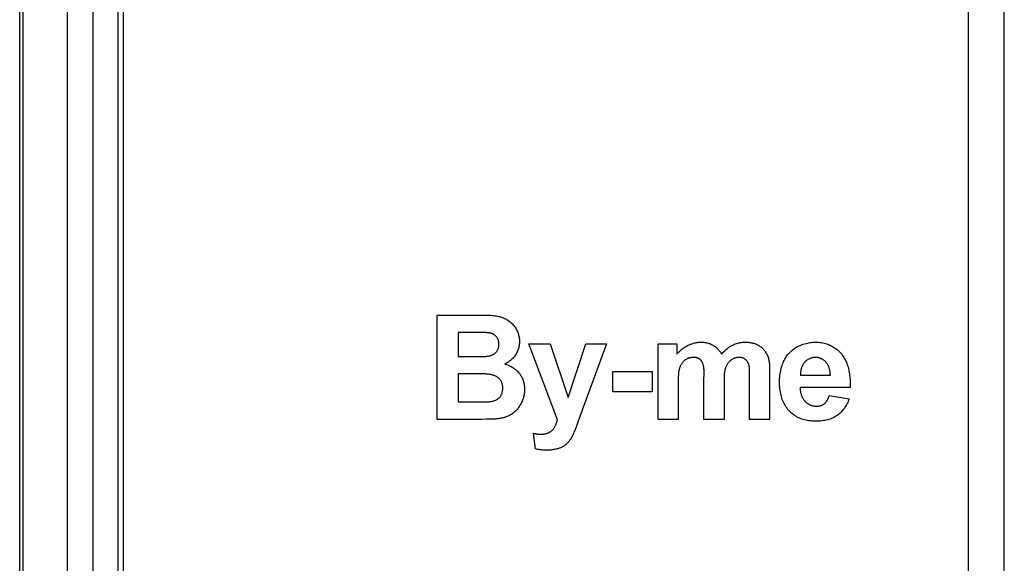
# Model space of a CAD drawing. Units: millimetres. Extents: x 58 to 242, y 50 to 171.
# Drawn here: x 160 to 179, y 94 to 105 of the extents above; entities that cross this region are included whole.
import ezdxf

# ---------------------------------------------------------------- set-up
doc = ezdxf.new("R2010")
doc.units = ezdxf.units.MM
doc.header["$LTSCALE"] = 16.335
doc.layers.get('0').update_dxf_attribs({"linetype": 'CONTINUOUS'})
doc.layers.add('DRAFT', color=7, linetype='CONTINUOUS')
doc.layers.add('RACCORDO', color=7, linetype='CONTINUOUS')

msp = doc.modelspace()

# ---------------------------------------------------------------- linework, layer by layer
at = {"color": 7, "linetype": 'CONTINUOUS'}
for p, q in [((162.067, 123.634), (162.067, 85.634)), ((162.167, 123.534), (162.167, 85.734)), ((178.511, 119.993), (178.511, 89.277)), ((179.211, 89.277), (179.211, 119.993)), ((168.241, 96.785), (168.241, 98.805)), ((168.241, 98.805), (169.125, 98.805)), ((168.649, 98.469), (168.649, 98.001)), ((168.941, 98.468), (168.649, 98.469)), ((170.569, 96.78), (170.013, 98.248)), ((170.013, 98.248), (170.425, 98.248)), ((170.425, 98.248), (170.775, 97.209)), ((170.775, 97.209), (171.116, 98.248)), ((171.517, 98.248), (171.001, 96.84)), ((171.116, 98.248), (171.517, 98.248)), ((172.518, 96.785), (172.518, 98.248)), ((172.518, 98.248), (172.875, 98.248)), ((172.875, 98.248), (172.875, 98.048)), ((168.649, 98.001), (168.965, 98.002)), ((171.642, 97.323), (171.642, 97.711)), ((171.642, 97.711), (172.403, 97.711)), ((172.403, 97.711), (172.403, 97.323)), ((174.671, 97.756), (174.671, 96.785)), ((168.649, 97.665), (168.649, 97.125)), ((168.991, 97.665), (168.649, 97.665)), ((169.016, 97.665), (168.991, 97.665)), ((172.905, 97.558), (172.906, 97.506)), ((173.403, 96.785), (173.403, 97.587)), ((173.79, 97.546), (173.79, 96.785)), ((174.284, 97.642), (174.285, 97.694)), ((175.268, 97.642), (175.847, 97.642)), ((172.403, 97.323), (171.642, 97.323)), ((172.906, 97.506), (172.906, 96.785)), ((176.232, 97.405), (175.262, 97.405)), ((175.825, 97.25), (176.211, 97.186)), ((168.649, 97.125), (169.043, 97.125)), ((168.929, 96.785), (168.241, 96.785)), ((169.098, 96.786), (168.929, 96.785)), ((169.182, 96.788), (169.098, 96.786)), ((171.001, 96.84), (170.908, 96.585)), ((172.906, 96.785), (172.518, 96.785)), ((173.79, 96.785), (173.403, 96.785)), ((174.671, 96.785), (174.284, 96.785)), ((170.141, 96.214), (170.106, 96.517)), ((170.106, 96.517), (170.129, 96.513))]:
    msp.add_line(p, q, dxfattribs=at)
for points in [[(169.125, 98.805), (169.151, 98.805), (169.177, 98.805), (169.202, 98.804), (169.228, 98.804), (169.254, 98.803), (169.279, 98.801), (169.305, 98.799), (169.33, 98.797), (169.356, 98.793), (169.381, 98.789), (169.406, 98.785), (169.426, 98.78), (169.447, 98.775), (169.467, 98.77), (169.486, 98.764), (169.506, 98.757), (169.525, 98.749), (169.544, 98.741), (169.563, 98.732), (169.582, 98.723), (169.599, 98.712), (169.617, 98.701), (169.634, 98.689), (169.651, 98.677), (169.667, 98.663), (169.682, 98.649), (169.697, 98.634), (169.711, 98.619), (169.725, 98.602), (169.738, 98.586), (169.75, 98.569), (169.761, 98.551), (169.772, 98.533), (169.782, 98.514), (169.79, 98.496), (169.799, 98.477), (169.806, 98.458), (169.812, 98.438), (169.818, 98.418), (169.823, 98.398), (169.827, 98.378), (169.83, 98.358), (169.832, 98.337), (169.833, 98.317), (169.834, 98.296), (169.834, 98.277), (169.832, 98.257), (169.83, 98.238), (169.828, 98.218), (169.824, 98.199), (169.82, 98.18), (169.815, 98.161), (169.809, 98.142), (169.802, 98.123), (169.795, 98.105), (169.786, 98.087), (169.778, 98.07), (169.768, 98.053), (169.758, 98.036), (169.746, 98.019), (169.735, 98.004), (169.722, 97.988), (169.709, 97.973), (169.695, 97.959), (169.681, 97.945), (169.666, 97.932), (169.651, 97.919), (169.635, 97.907), (169.619, 97.896), (169.602, 97.886), (169.585, 97.876), (169.568, 97.866), (169.55, 97.858)], [(169.124, 98.003), (169.139, 98.004), (169.154, 98.004), (169.168, 98.005), (169.183, 98.005), (169.198, 98.007), (169.212, 98.008), (169.224, 98.01), (169.236, 98.012), (169.248, 98.014), (169.26, 98.017), (169.272, 98.02), (169.283, 98.024), (169.295, 98.028), (169.306, 98.033), (169.315, 98.037), (169.323, 98.041), (169.332, 98.046), (169.34, 98.051), (169.348, 98.056), (169.356, 98.062), (169.363, 98.068), (169.37, 98.074), (169.377, 98.081), (169.384, 98.088), (169.39, 98.096), (169.396, 98.104), (169.402, 98.112), (169.407, 98.121), (169.411, 98.129), (169.416, 98.139), (169.42, 98.148), (169.423, 98.157), (169.426, 98.167), (169.429, 98.177), (169.431, 98.187), (169.433, 98.197), (169.435, 98.207), (169.436, 98.218), (169.437, 98.228), (169.437, 98.238), (169.437, 98.248), (169.437, 98.258), (169.436, 98.268), (169.435, 98.278), (169.433, 98.287), (169.431, 98.297), (169.429, 98.307), (169.426, 98.316), (169.423, 98.325), (169.42, 98.334), (169.416, 98.343), (169.412, 98.352), (169.408, 98.36), (169.403, 98.368), (169.397, 98.376), (169.392, 98.383), (169.385, 98.391), (169.379, 98.398), (169.371, 98.405), (169.364, 98.411), (169.356, 98.417), (169.347, 98.423), (169.339, 98.428), (169.33, 98.433), (169.321, 98.438), (169.312, 98.442), (169.302, 98.446), (169.292, 98.449), (169.282, 98.452), (169.272, 98.454), (169.262, 98.457), (169.252, 98.459), (169.242, 98.46), (169.232, 98.462), (169.217, 98.463), (169.202, 98.464), (169.188, 98.465), (169.173, 98.466), (169.158, 98.466), (169.144, 98.467), (168.941, 98.468)], [(172.875, 98.048), (172.887, 98.062), (172.899, 98.076), (172.912, 98.089), (172.926, 98.102), (172.939, 98.115), (172.953, 98.127), (172.968, 98.139), (172.983, 98.151), (172.998, 98.162), (173.013, 98.173), (173.029, 98.183), (173.045, 98.193), (173.062, 98.203), (173.079, 98.212), (173.096, 98.22), (173.113, 98.229), (173.13, 98.236), (173.148, 98.243), (173.166, 98.25), (173.184, 98.255), (173.202, 98.261), (173.22, 98.266), (173.238, 98.27), (173.257, 98.273), (173.275, 98.276), (173.294, 98.279), (173.313, 98.28), (173.331, 98.281), (173.348, 98.281), (173.366, 98.281), (173.383, 98.28), (173.4, 98.279), (173.416, 98.277), (173.433, 98.274), (173.45, 98.271), (173.466, 98.267), (173.483, 98.263), (173.499, 98.258), (173.515, 98.252), (173.53, 98.246), (173.546, 98.239), (173.561, 98.231), (173.575, 98.223), (173.589, 98.215), (173.603, 98.206), (173.616, 98.196), (173.629, 98.186), (173.642, 98.175), (173.654, 98.164), (173.666, 98.153), (173.677, 98.141), (173.688, 98.129), (173.699, 98.116), (173.709, 98.103), (173.719, 98.09), (173.728, 98.076), (173.737, 98.062), (173.745, 98.048)], [(173.745, 98.048), (173.757, 98.063), (173.77, 98.078), (173.783, 98.092), (173.797, 98.106), (173.811, 98.12), (173.825, 98.134), (173.84, 98.147), (173.855, 98.159), (173.871, 98.171), (173.886, 98.183), (173.902, 98.194), (173.919, 98.204), (173.936, 98.214), (173.953, 98.223), (173.971, 98.232), (173.99, 98.24), (174.009, 98.248), (174.029, 98.254), (174.048, 98.26), (174.068, 98.265), (174.088, 98.27), (174.109, 98.273), (174.129, 98.276), (174.15, 98.279), (174.171, 98.28), (174.191, 98.281), (174.209, 98.281), (174.227, 98.281), (174.245, 98.28), (174.263, 98.279), (174.281, 98.277), (174.298, 98.274), (174.316, 98.271), (174.333, 98.268), (174.35, 98.263), (174.367, 98.259), (174.384, 98.253), (174.401, 98.247), (174.417, 98.24), (174.433, 98.233), (174.449, 98.225), (174.464, 98.216), (174.479, 98.206), (174.493, 98.197), (174.506, 98.186), (174.52, 98.175), (174.533, 98.163), (174.545, 98.151), (174.557, 98.139), (174.568, 98.126), (174.579, 98.112), (174.589, 98.098), (174.599, 98.084), (174.608, 98.069), (174.616, 98.054), (174.624, 98.039), (174.631, 98.023), (174.638, 98.007), (174.643, 97.99), (174.648, 97.972), (174.653, 97.955), (174.657, 97.937), (174.66, 97.92), (174.663, 97.902), (174.665, 97.884), (174.667, 97.866), (174.668, 97.848), (174.669, 97.829), (174.67, 97.811), (174.67, 97.793), (174.671, 97.775), (174.671, 97.756)], [(174.922, 97.857), (174.931, 97.881), (174.942, 97.904), (174.953, 97.927), (174.965, 97.95), (174.978, 97.973), (174.991, 97.994), (175.006, 98.016), (175.021, 98.036), (175.038, 98.056), (175.055, 98.075), (175.073, 98.094), (175.093, 98.112), (175.113, 98.129), (175.134, 98.145), (175.156, 98.16), (175.178, 98.175), (175.201, 98.188), (175.225, 98.201), (175.249, 98.213), (175.274, 98.224), (175.299, 98.234), (175.324, 98.243), (175.35, 98.251), (175.376, 98.258), (175.402, 98.264), (175.429, 98.27), (175.456, 98.274), (175.482, 98.277), (175.509, 98.28), (175.536, 98.281), (175.563, 98.282), (175.591, 98.281), (175.618, 98.279), (175.645, 98.276), (175.672, 98.273), (175.699, 98.268), (175.725, 98.262), (175.751, 98.255), (175.777, 98.247), (175.803, 98.238), (175.828, 98.227), (175.851, 98.217), (175.874, 98.205), (175.896, 98.193), (175.917, 98.18), (175.939, 98.166), (175.959, 98.151), (175.979, 98.136), (175.998, 98.119), (176.017, 98.102), (176.034, 98.084), (176.051, 98.065), (176.067, 98.046), (176.082, 98.026), (176.097, 98.005), (176.11, 97.983), (176.123, 97.961), (176.134, 97.939), (176.145, 97.916), (176.156, 97.892), (176.165, 97.868), (176.174, 97.844), (176.182, 97.819), (176.189, 97.794), (176.196, 97.769), (176.202, 97.743), (176.207, 97.717), (176.212, 97.691), (176.216, 97.665), (176.22, 97.639), (176.223, 97.613), (176.226, 97.587), (176.228, 97.56), (176.229, 97.534), (176.231, 97.508), (176.231, 97.482), (176.232, 97.456), (176.232, 97.43), (176.232, 97.405)], [(168.965, 98.002), (169.013, 98.002), (169.124, 98.003)], [(173.405, 97.679), (173.405, 97.691), (173.405, 97.703), (173.405, 97.714), (173.405, 97.726), (173.405, 97.737), (173.404, 97.749), (173.403, 97.76), (173.402, 97.772), (173.401, 97.783), (173.399, 97.795), (173.398, 97.806), (173.395, 97.817), (173.393, 97.829), (173.39, 97.84), (173.386, 97.851), (173.382, 97.862), (173.379, 97.87), (173.376, 97.878), (173.373, 97.885), (173.369, 97.892), (173.365, 97.9), (173.361, 97.907), (173.357, 97.914), (173.352, 97.921), (173.347, 97.927), (173.342, 97.933), (173.336, 97.939), (173.331, 97.945), (173.325, 97.95), (173.318, 97.955), (173.312, 97.959), (173.305, 97.963), (173.298, 97.967), (173.29, 97.97), (173.283, 97.973), (173.275, 97.975), (173.267, 97.978), (173.259, 97.979), (173.251, 97.981), (173.243, 97.982), (173.234, 97.983), (173.226, 97.984), (173.217, 97.985), (173.209, 97.985), (173.201, 97.985), (173.19, 97.985), (173.179, 97.984), (173.168, 97.983), (173.157, 97.982), (173.146, 97.98), (173.136, 97.978), (173.125, 97.976), (173.115, 97.973), (173.105, 97.97), (173.095, 97.966), (173.085, 97.962), (173.075, 97.958), (173.066, 97.953), (173.057, 97.948), (173.048, 97.942), (173.039, 97.937), (173.031, 97.93), (173.022, 97.923), (173.014, 97.916), (173.006, 97.908), (172.999, 97.901), (172.992, 97.892), (172.985, 97.884), (172.978, 97.875), (172.972, 97.866), (172.966, 97.857), (172.96, 97.847), (172.955, 97.837), (172.95, 97.828), (172.945, 97.818), (172.941, 97.808), (172.937, 97.797), (172.932, 97.785), (172.928, 97.773), (172.925, 97.761), (172.921, 97.748), (172.919, 97.736), (172.916, 97.723), (172.914, 97.711), (172.912, 97.698), (172.91, 97.685), (172.909, 97.672), (172.908, 97.66), (172.907, 97.647), (172.907, 97.634), (172.906, 97.621)], [(174.285, 97.694), (174.285, 97.704), (174.285, 97.715), (174.285, 97.726), (174.285, 97.736), (174.284, 97.747), (174.284, 97.757), (174.283, 97.768), (174.282, 97.778), (174.281, 97.788), (174.28, 97.799), (174.278, 97.809), (174.277, 97.819), (174.274, 97.829), (174.272, 97.838), (174.269, 97.848), (174.266, 97.858), (174.262, 97.867), (174.258, 97.876), (174.254, 97.885), (174.249, 97.894), (174.244, 97.902), (174.238, 97.91), (174.233, 97.917), (174.227, 97.924), (174.22, 97.931), (174.213, 97.937), (174.206, 97.944), (174.199, 97.949), (174.191, 97.955), (174.184, 97.96), (174.175, 97.964), (174.167, 97.968), (174.159, 97.972), (174.15, 97.975), (174.142, 97.977), (174.133, 97.979), (174.124, 97.981), (174.115, 97.983), (174.106, 97.984), (174.097, 97.984), (174.088, 97.985), (174.078, 97.985), (174.067, 97.984), (174.056, 97.984), (174.046, 97.982), (174.035, 97.981), (174.024, 97.979), (174.013, 97.976), (174.003, 97.973), (173.992, 97.97), (173.982, 97.966), (173.972, 97.962), (173.962, 97.958), (173.953, 97.953), (173.943, 97.947), (173.934, 97.941), (173.925, 97.935), (173.916, 97.928), (173.908, 97.921), (173.9, 97.914), (173.892, 97.906), (173.884, 97.897), (173.877, 97.889), (173.87, 97.88), (173.863, 97.87), (173.857, 97.861), (173.851, 97.851), (173.845, 97.841), (173.84, 97.831), (173.835, 97.821), (173.83, 97.811), (173.826, 97.8), (173.822, 97.79), (173.817, 97.776), (173.813, 97.762), (173.809, 97.748), (173.806, 97.734), (173.803, 97.72), (173.8, 97.705), (173.798, 97.691), (173.796, 97.677), (173.795, 97.662), (173.793, 97.648), (173.792, 97.633), (173.792, 97.619), (173.791, 97.604), (173.791, 97.589), (173.79, 97.575), (173.79, 97.56), (173.79, 97.546)], [(175.847, 97.642), (175.847, 97.653), (175.846, 97.664), (175.845, 97.676), (175.844, 97.687), (175.843, 97.699), (175.841, 97.71), (175.839, 97.722), (175.837, 97.733), (175.835, 97.745), (175.832, 97.756), (175.829, 97.767), (175.826, 97.778), (175.822, 97.789), (175.819, 97.8), (175.814, 97.811), (175.81, 97.821), (175.805, 97.832), (175.8, 97.842), (175.794, 97.852), (175.788, 97.861), (175.782, 97.871), (175.775, 97.88), (175.768, 97.889), (175.76, 97.897), (175.753, 97.905), (175.745, 97.913), (175.736, 97.92), (175.727, 97.927), (175.718, 97.934), (175.709, 97.94), (175.7, 97.946), (175.69, 97.951), (175.68, 97.957), (175.669, 97.961), (175.659, 97.966), (175.648, 97.969), (175.637, 97.973), (175.627, 97.976), (175.615, 97.979), (175.604, 97.981), (175.593, 97.983), (175.582, 97.984), (175.571, 97.985), (175.559, 97.985), (175.547, 97.985), (175.536, 97.984), (175.524, 97.983), (175.512, 97.981), (175.5, 97.979), (175.489, 97.976), (175.477, 97.973), (175.466, 97.969), (175.455, 97.965), (175.444, 97.96), (175.433, 97.955), (175.423, 97.95), (175.413, 97.944), (175.403, 97.938), (175.393, 97.931), (175.384, 97.924), (175.375, 97.917), (175.366, 97.909), (175.358, 97.901), (175.35, 97.893), (175.342, 97.884), (175.335, 97.875), (175.328, 97.865), (175.322, 97.855), (175.316, 97.845), (175.311, 97.835), (175.305, 97.825), (175.301, 97.814), (175.296, 97.803), (175.292, 97.792), (175.288, 97.781), (175.285, 97.769), (175.282, 97.758), (175.279, 97.747), (175.277, 97.735), (175.275, 97.723), (175.273, 97.712), (175.271, 97.7), (175.27, 97.688), (175.269, 97.676), (175.269, 97.665), (175.268, 97.653), (175.268, 97.642)], [(169.55, 97.858), (169.568, 97.853), (169.586, 97.846), (169.604, 97.84), (169.622, 97.833), (169.639, 97.825), (169.656, 97.817), (169.673, 97.808), (169.69, 97.798), (169.707, 97.788), (169.723, 97.778), (169.738, 97.767), (169.754, 97.755), (169.768, 97.743), (169.783, 97.731), (169.796, 97.717), (169.81, 97.704), (169.822, 97.69), (169.834, 97.675), (169.845, 97.659), (169.856, 97.644), (169.866, 97.627), (169.875, 97.611), (169.883, 97.594), (169.891, 97.576), (169.899, 97.558), (169.905, 97.54), (169.911, 97.522), (169.916, 97.503), (169.92, 97.485), (169.924, 97.466), (169.927, 97.447), (169.93, 97.428), (169.932, 97.409), (169.933, 97.389), (169.933, 97.37), (169.933, 97.349), (169.932, 97.327), (169.93, 97.306), (169.927, 97.285), (169.924, 97.264), (169.919, 97.243), (169.914, 97.222), (169.909, 97.202), (169.902, 97.181), (169.895, 97.161), (169.887, 97.141), (169.878, 97.122), (169.869, 97.102), (169.86, 97.085), (169.85, 97.068), (169.84, 97.051), (169.83, 97.034), (169.818, 97.018), (169.807, 97.002), (169.794, 96.987), (169.782, 96.972), (169.768, 96.958), (169.754, 96.944), (169.74, 96.93), (169.725, 96.918), (169.71, 96.906), (169.694, 96.894), (169.678, 96.883), (169.661, 96.873), (169.644, 96.864), (169.627, 96.855), (169.609, 96.847), (169.591, 96.84), (169.573, 96.833), (169.554, 96.826), (169.535, 96.821), (169.516, 96.816), (169.497, 96.811), (169.478, 96.807), (169.459, 96.804), (169.44, 96.801), (169.421, 96.798)], [(176.211, 97.186), (176.202, 97.162), (176.193, 97.139), (176.182, 97.116), (176.171, 97.093), (176.159, 97.07), (176.146, 97.048), (176.133, 97.027), (176.118, 97.006), (176.103, 96.985), (176.087, 96.965), (176.07, 96.946), (176.053, 96.928), (176.035, 96.91), (176.016, 96.893), (175.996, 96.877), (175.976, 96.862), (175.955, 96.849), (175.934, 96.836), (175.912, 96.824), (175.889, 96.813), (175.866, 96.803), (175.843, 96.794), (175.819, 96.786), (175.795, 96.779), (175.768, 96.772), (175.741, 96.767), (175.714, 96.762), (175.686, 96.758), (175.658, 96.755), (175.63, 96.753), (175.602, 96.752), (175.574, 96.752), (175.546, 96.752), (175.517, 96.753), (175.489, 96.754), (175.461, 96.757), (175.432, 96.761), (175.404, 96.765), (175.376, 96.77), (175.349, 96.777), (175.322, 96.784), (175.295, 96.793), (175.268, 96.803), (175.242, 96.814), (175.218, 96.826), (175.194, 96.839), (175.17, 96.853), (175.147, 96.868), (175.125, 96.884), (175.104, 96.902), (175.083, 96.92), (175.063, 96.939), (175.044, 96.959), (175.026, 96.979), (175.009, 97.001), (174.993, 97.024), (174.978, 97.047), (174.964, 97.072), (174.951, 97.096), (174.939, 97.122), (174.928, 97.147), (174.918, 97.174), (174.909, 97.2), (174.901, 97.227), (174.893, 97.257), (174.886, 97.288), (174.88, 97.318), (174.875, 97.349), (174.871, 97.38), (174.869, 97.411), (174.866, 97.443), (174.865, 97.474), (174.865, 97.505), (174.865, 97.538), (174.866, 97.571), (174.868, 97.604), (174.871, 97.637), (174.875, 97.67), (174.88, 97.702), (174.886, 97.734), (174.894, 97.766), (174.902, 97.798), (174.912, 97.83), (174.922, 97.857)], [(169.131, 97.667), (169.118, 97.667), (169.106, 97.667), (169.093, 97.667), (169.08, 97.667), (169.016, 97.665)], [(169.126, 97.124), (169.142, 97.124), (169.159, 97.124), (169.175, 97.124), (169.192, 97.124), (169.208, 97.125), (169.225, 97.126), (169.241, 97.128), (169.257, 97.129), (169.274, 97.132), (169.29, 97.134), (169.306, 97.137), (169.317, 97.14), (169.327, 97.142), (169.338, 97.145), (169.348, 97.149), (169.359, 97.152), (169.369, 97.156), (169.379, 97.161), (169.389, 97.166), (169.398, 97.171), (169.407, 97.176), (169.416, 97.182), (169.424, 97.189), (169.432, 97.196), (169.44, 97.203), (169.447, 97.21), (169.454, 97.218), (169.461, 97.226), (169.467, 97.235), (169.473, 97.244), (169.478, 97.253), (169.483, 97.263), (169.488, 97.272), (169.492, 97.282), (169.496, 97.292), (169.499, 97.303), (169.502, 97.313), (169.505, 97.324), (169.507, 97.335), (169.508, 97.346), (169.51, 97.357), (169.511, 97.368), (169.511, 97.379), (169.512, 97.39), (169.511, 97.401), (169.511, 97.412), (169.51, 97.423), (169.509, 97.434), (169.507, 97.444), (169.505, 97.455), (169.502, 97.466), (169.499, 97.476), (169.496, 97.486), (169.492, 97.497), (169.488, 97.506), (169.484, 97.516), (169.479, 97.526), (169.473, 97.535), (169.467, 97.544), (169.461, 97.553), (169.454, 97.561), (169.447, 97.57), (169.439, 97.577), (169.431, 97.585), (169.422, 97.592), (169.414, 97.599), (169.405, 97.605), (169.396, 97.61), (169.387, 97.615), (169.378, 97.62), (169.369, 97.625), (169.359, 97.629), (169.35, 97.633), (169.34, 97.636), (169.326, 97.641), (169.311, 97.645), (169.297, 97.649), (169.282, 97.653), (169.267, 97.655), (169.252, 97.658), (169.237, 97.66), (169.222, 97.662), (169.207, 97.663), (169.192, 97.664), (169.177, 97.665), (169.162, 97.666), (169.146, 97.666), (169.131, 97.667)], [(172.906, 97.621), (172.906, 97.61), (172.906, 97.6), (172.905, 97.589), (172.905, 97.579), (172.905, 97.558)], [(173.403, 97.587), (173.403, 97.598), (173.403, 97.61), (173.404, 97.621)], [(173.404, 97.621), (173.404, 97.656), (173.405, 97.679)], [(174.284, 96.785), (174.284, 97.631), (174.284, 97.642)], [(175.262, 97.405), (175.262, 97.393), (175.263, 97.381), (175.264, 97.369), (175.265, 97.357), (175.266, 97.345), (175.268, 97.333), (175.27, 97.321), (175.272, 97.309), (175.275, 97.297), (175.278, 97.285), (175.281, 97.273), (175.285, 97.262), (175.289, 97.25), (175.293, 97.239), (175.298, 97.227), (175.303, 97.216), (175.308, 97.205), (175.314, 97.195), (175.32, 97.184), (175.326, 97.174), (175.333, 97.164), (175.34, 97.155), (175.347, 97.146), (175.355, 97.137), (175.363, 97.128), (175.372, 97.12), (175.381, 97.112), (175.39, 97.105), (175.399, 97.098), (175.409, 97.091), (175.419, 97.085), (175.429, 97.079), (175.44, 97.074), (175.451, 97.069), (175.462, 97.064), (175.473, 97.06), (175.484, 97.056), (175.496, 97.052), (175.507, 97.049), (175.519, 97.047), (175.531, 97.045), (175.543, 97.043), (175.554, 97.042), (175.566, 97.041), (175.578, 97.041), (175.589, 97.041), (175.599, 97.042), (175.61, 97.043), (175.62, 97.044), (175.63, 97.046), (175.64, 97.048), (175.65, 97.05), (175.66, 97.053), (175.67, 97.056), (175.679, 97.06), (175.689, 97.064), (175.698, 97.069), (175.707, 97.073), (175.715, 97.079), (175.723, 97.084), (175.731, 97.09), (175.739, 97.097), (175.746, 97.103), (175.753, 97.11), (175.759, 97.118), (175.765, 97.125), (175.771, 97.133), (175.777, 97.141), (175.782, 97.15), (175.787, 97.158), (175.792, 97.167), (175.797, 97.176), (175.801, 97.185), (175.805, 97.194), (175.809, 97.203), (175.813, 97.213), (175.816, 97.222), (175.819, 97.232), (175.822, 97.241), (175.825, 97.25)], [(169.043, 97.125), (169.076, 97.124), (169.093, 97.124), (169.126, 97.124)], [(169.421, 96.798), (169.407, 96.797), (169.393, 96.796), (169.379, 96.795), (169.365, 96.794), (169.352, 96.793), (169.309, 96.792), (169.267, 96.79), (169.225, 96.789), (169.182, 96.788)], [(170.129, 96.513), (170.141, 96.511), (170.153, 96.509), (170.164, 96.507), (170.176, 96.505), (170.188, 96.503), (170.199, 96.502), (170.211, 96.501), (170.223, 96.5), (170.235, 96.499), (170.246, 96.499), (170.258, 96.499), (170.27, 96.499), (170.28, 96.5), (170.29, 96.501), (170.3, 96.502), (170.31, 96.504), (170.32, 96.505), (170.33, 96.507), (170.34, 96.51), (170.35, 96.512), (170.359, 96.515), (170.369, 96.518), (170.378, 96.522), (170.388, 96.525), (170.397, 96.529), (170.406, 96.534), (170.415, 96.538), (170.423, 96.543), (170.432, 96.548), (170.44, 96.554), (170.448, 96.56), (170.456, 96.566), (170.463, 96.572), (170.47, 96.579), (170.477, 96.585), (170.483, 96.593), (170.49, 96.6), (170.496, 96.608), (170.501, 96.616), (170.507, 96.624), (170.512, 96.632), (170.517, 96.641), (170.521, 96.649), (170.526, 96.658), (170.53, 96.667), (170.534, 96.676), (170.538, 96.686), (170.542, 96.695), (170.545, 96.704), (170.549, 96.714), (170.552, 96.723), (170.555, 96.733), (170.558, 96.742), (170.561, 96.752), (170.564, 96.761), (170.567, 96.771), (170.569, 96.78)], [(170.908, 96.585), (170.902, 96.568), (170.895, 96.551), (170.888, 96.534), (170.88, 96.517), (170.873, 96.501), (170.865, 96.484), (170.857, 96.468), (170.849, 96.452), (170.84, 96.436), (170.831, 96.42), (170.821, 96.404), (170.811, 96.389), (170.802, 96.377), (170.793, 96.364), (170.783, 96.352), (170.773, 96.341), (170.763, 96.33), (170.752, 96.319), (170.741, 96.308), (170.729, 96.298), (170.717, 96.289), (170.705, 96.28), (170.693, 96.271), (170.68, 96.264), (170.668, 96.256), (170.655, 96.25), (170.641, 96.243), (170.628, 96.237), (170.614, 96.232), (170.6, 96.227), (170.586, 96.222), (170.572, 96.218), (170.558, 96.214), (170.538, 96.209), (170.519, 96.205), (170.499, 96.202), (170.479, 96.198), (170.459, 96.196), (170.44, 96.194), (170.42, 96.192), (170.4, 96.191), (170.38, 96.191), (170.36, 96.191), (170.335, 96.191), (170.311, 96.192), (170.286, 96.193), (170.262, 96.195), (170.237, 96.198), (170.213, 96.201), (170.189, 96.205), (170.165, 96.209), (170.141, 96.214)]]:
    msp.add_lwpolyline(points, dxfattribs=at)
at = {"layer": 'DRAFT', "color": 7, "linetype": 'CONTINUOUS'}
for p, q in [((160.167, 83.634), (160.167, 124.634)), ((160.228, 124.634), (160.228, 83.634))]:
    msp.add_line(p, q, dxfattribs=at)
at = {"layer": 'RACCORDO', "color": 253, "linetype": 'CONTINUOUS'}
for p, q in [((161.584, 124.218), (161.584, 85.223)), ((161.084, 124.057), (161.084, 85.248))]:
    msp.add_line(p, q, dxfattribs=at)

doc.saveas('drawing.dxf')
